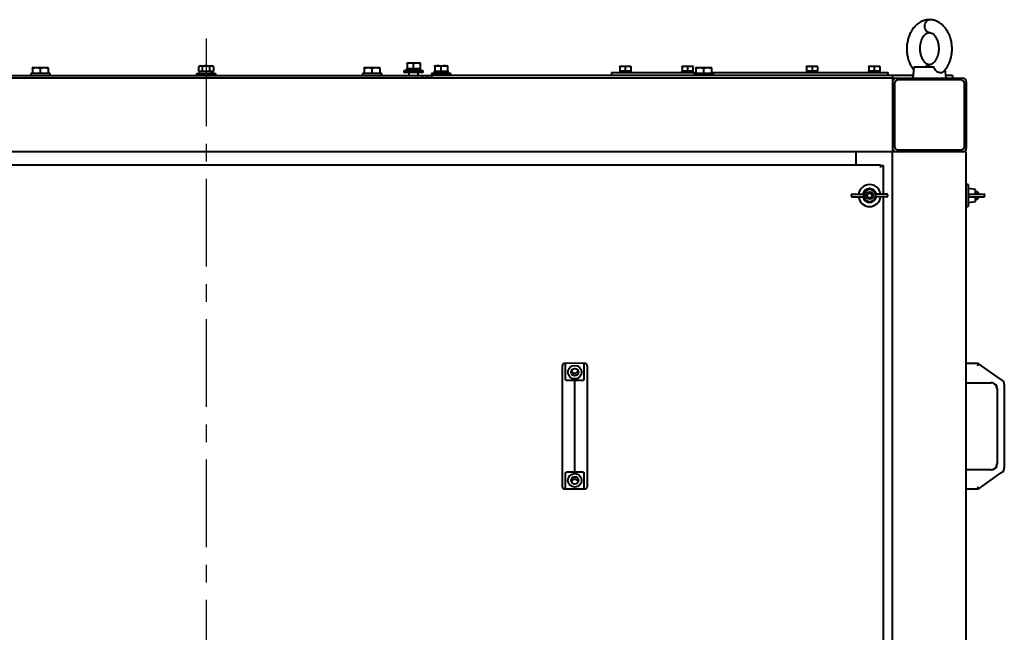
# Model space of a CAD drawing. Units: millimetres. Extents: x 3980 to 71951, y -3897 to 4538.
# Drawn here: x 5067 to 6135, y 575 to 1240 of the extents above; entities that cross this region are included whole.
import ezdxf

# ---------------------------------------------------------------- set-up
doc = ezdxf.new("R2010")
doc.units = ezdxf.units.MM
doc.linetypes.add('CENTER', pattern=[10.16, 6.35, -1.27, 1.27, -1.27])

msp = doc.modelspace()

# ---------------------------------------------------------------- linework, layer by layer
at = {"color": 1, "linetype": 'CENTER', "ltscale": 15}
msp.add_line((5269.2, 1219.8), (5269.2, -1349.7), dxfattribs=at)
at = {"color": 7, "linetype": 'Continuous', "lineweight": 40}
for p, q in [((5081.1, 1188.2), (5080.6, 1187.9)), ((5080.7, 1187.2), (5080.7, 1181.8)), ((5081.1, 1188.2), (5097.2, 1188.2)), ((5089.2, 1181.8), (5089.2, 1187.2)), ((5097.7, 1187.9), (5097.2, 1188.2)), ((5097.7, 1187.2), (5097.7, 1181.8)), ((5261.5, 1189.6), (5261.1, 1189.5)), ((5261.1, 1189.5), (5261.3, 1189.5)), ((5261.1, 1184.3), (5261.1, 1189.5)), ((5262.5, 1190.3), (5261.3, 1189.6)), ((5262.5, 1190.3), (5275.8, 1190.3)), ((5264.7, 1189.5), (5264.7, 1184.3)), ((5272.8, 1189.5), (5272.8, 1184.3)), ((5277, 1189.6), (5275.8, 1190.3)), ((5277, 1189.5), (5277.2, 1189.5)), ((5277.2, 1189.5), (5277.2, 1184.3)), ((5441.1, 1188.2), (5440.6, 1187.9)), ((5440.7, 1187.2), (5440.7, 1181.8)), ((5441.1, 1188.2), (5457.2, 1188.2)), ((5449.2, 1181.8), (5449.2, 1187.2)), ((5457.7, 1187.9), (5457.2, 1188.2)), ((5457.7, 1187.2), (5457.7, 1181.8)), ((5486.6, 1187.3), (5487.2, 1187.3)), ((5487.5, 1193.3), (5487.1, 1193.1)), ((5487.2, 1192.5), (5487.2, 1187.3)), ((5487.2, 1187.3), (5488.1, 1187.3)), ((5487.5, 1193.3), (5500.8, 1193.3)), ((5488.1, 1187.3), (5493.2, 1187.3)), ((5493.2, 1187.3), (5494.2, 1187.3)), ((5494.2, 1187.3), (5494.2, 1192.5)), ((5494.2, 1187.3), (5495.1, 1187.3)), ((5495.1, 1187.3), (5500.2, 1187.3)), ((5500.2, 1187.3), (5501.2, 1187.3)), ((5501.2, 1193.1), (5500.8, 1193.3)), ((5501.2, 1193.1), (5501.2, 1192.5)), ((5501.2, 1192.5), (5501.2, 1187.3)), ((5501.2, 1187.3), (5501.8, 1187.3)), ((5501.8, 1184.8), (5501.8, 1187.3)), ((5517.5, 1190.3), (5517.1, 1190.1)), ((5517.2, 1189.5), (5517.2, 1184.3)), ((5517.5, 1190.3), (5530.8, 1190.3)), ((5524.2, 1184.3), (5524.2, 1189.5)), ((5531.2, 1190.1), (5530.8, 1190.3)), ((5531.2, 1190.1), (5531.2, 1189.5)), ((5531.2, 1189.5), (5531.2, 1184.3)), ((5718.5, 1189.8), (5718.1, 1189.6)), ((5718.2, 1189.1), (5718.2, 1184.8)), ((5718.5, 1189.8), (5729.9, 1189.8)), ((5724.2, 1184.8), (5724.2, 1189.1)), ((5730.2, 1189.6), (5729.9, 1189.8)), ((5730.2, 1189.6), (5730.2, 1189.1)), ((5730.2, 1189.1), (5730.2, 1184.8)), ((5786, 1189.8), (5785.7, 1189.6)), ((5785.7, 1189.1), (5785.7, 1184.8)), ((5786, 1189.8), (5788.8, 1189.8)), ((5788.8, 1189.8), (5797.4, 1189.8)), ((5791.7, 1189.1), (5791.7, 1184.8)), ((5797.7, 1189.6), (5797.4, 1189.8)), ((5797.7, 1189.6), (5797.7, 1189.1)), ((5797.7, 1184.8), (5797.7, 1189.1)), ((5801.1, 1188.2), (5800.6, 1187.9)), ((5800.7, 1187.2), (5800.7, 1181.8)), ((5801.1, 1188.2), (5817.2, 1188.2)), ((5809.2, 1181.8), (5809.2, 1187.2)), ((5817.7, 1187.9), (5817.2, 1188.2)), ((5817.7, 1187.2), (5817.7, 1181.8)), ((5921, 1189.8), (5920.7, 1189.6)), ((5920.7, 1189.1), (5920.7, 1184.8)), ((5921, 1189.8), (5929.5, 1189.8)), ((5926.7, 1189.1), (5926.7, 1184.8)), ((5929.5, 1189.8), (5932.4, 1189.8)), ((5932.7, 1189.6), (5932.4, 1189.8)), ((5932.7, 1189.6), (5932.7, 1189.1)), ((5932.7, 1189.1), (5932.7, 1184.8)), ((5988.5, 1189.8), (5988.1, 1189.6)), ((5988.2, 1189.1), (5988.2, 1184.8)), ((5988.5, 1189.8), (5999.9, 1189.8)), ((5994.2, 1189.1), (5994.2, 1184.8)), ((6000.2, 1189.6), (5999.9, 1189.8)), ((6000.2, 1189.6), (6000.2, 1189.1)), ((6000.2, 1189.1), (6000.2, 1184.8)), ((6037.2, 1188.8), (6036.2, 1176.8)), ((6042.2, 1188.8), (6037.2, 1188.8)), ((6059.3, 1188.8), (6042.2, 1188.8)), ((6014.2, 1176.8), (4524.2, 1176.8)), ((5034.2, 1179.8), (5504.2, 1179.8)), ((5078.7, 1181.8), (5078.7, 1179.8)), ((5099.7, 1181.8), (5078.7, 1181.8)), ((5099.7, 1179.8), (5099.7, 1181.8)), ((5258.7, 1181.8), (5258.7, 1179.8)), ((5258.7, 1181.8), (5279.7, 1181.8)), ((5261.1, 1184.3), (5261.6, 1184.3)), ((5261.6, 1184.3), (5261.6, 1181.8)), ((5261.6, 1184.3), (5264.2, 1184.3)), ((5264.2, 1184.3), (5264.7, 1184.3)), ((5264.7, 1184.3), (5265.8, 1184.3)), ((5265.8, 1184.3), (5271.7, 1184.3)), ((5271.7, 1184.3), (5272.8, 1184.3)), ((5272.8, 1184.3), (5273.4, 1184.3)), ((5273.4, 1184.3), (5274.6, 1184.3)), ((5274.6, 1184.3), (5275.3, 1184.3)), ((5275.3, 1184.3), (5275.8, 1184.3)), ((5275.8, 1184.3), (5276.6, 1184.3)), ((5276.6, 1184.3), (5277.2, 1184.3)), ((5276.8, 1181.8), (5276.8, 1184.3)), ((5279.7, 1179.8), (5279.7, 1181.8)), ((5438.7, 1181.8), (5438.7, 1179.8)), ((5459.7, 1181.8), (5438.7, 1181.8)), ((5459.7, 1179.8), (5459.7, 1181.8)), ((5483.7, 1184.8), (5483.7, 1182.8)), ((5504.7, 1184.8), (5483.7, 1184.8)), ((5504.7, 1182.8), (5483.7, 1182.8)), ((5486.6, 1184.8), (5486.6, 1186)), ((5489.2, 1182.8), (5489.2, 1179.8)), ((5499.2, 1179.8), (5499.2, 1182.8)), ((5504.2, 1176.8), (5504.2, 1179.8)), ((5504.2, 1179.8), (5509.2, 1179.8)), ((5504.7, 1182.8), (5504.7, 1184.8)), ((5509.2, 1176.8), (5509.2, 1179.8)), ((5509.2, 1179.8), (5514.2, 1179.8)), ((5513.7, 1181.8), (5513.7, 1179.8)), ((5534.7, 1181.8), (5513.7, 1181.8)), ((5514.2, 1179.8), (5514.2, 1176.8)), ((6014.2, 1179.8), (5514.2, 1179.8)), ((5516.6, 1184.3), (5517.2, 1184.3)), ((5516.6, 1181.8), (5516.6, 1183)), ((5517.2, 1184.3), (5518.1, 1184.3)), ((5518.1, 1184.3), (5523.2, 1184.3)), ((5523.2, 1184.3), (5524.2, 1184.3)), ((5524.2, 1184.3), (5525.1, 1184.3)), ((5525.1, 1184.3), (5530.2, 1184.3)), ((5530.2, 1184.3), (5531.2, 1184.3)), ((5531.2, 1184.3), (5531.8, 1184.3)), ((5531.8, 1181.8), (5531.8, 1184.3)), ((5534.7, 1179.8), (5534.7, 1181.8)), ((5709.2, 1182.8), (5709.2, 1179.8)), ((5709.2, 1182.8), (5800.7, 1182.8)), ((5718.1, 1184.8), (5718.1, 1182.8)), ((5718.1, 1184.8), (5718.2, 1184.8)), ((5718.2, 1184.8), (5720.2, 1184.8)), ((5720.2, 1184.8), (5722.1, 1184.8)), ((5722.1, 1184.8), (5724.2, 1184.8)), ((5724.2, 1184.8), (5726.2, 1184.8)), ((5726.2, 1184.8), (5728.1, 1184.8)), ((5728.1, 1184.8), (5730.2, 1184.8)), ((5730.2, 1184.8), (5730.3, 1184.8)), ((5730.3, 1182.8), (5730.3, 1184.8)), ((5785.6, 1184.8), (5785.6, 1182.8)), ((5785.6, 1184.8), (5785.7, 1184.8)), ((5785.7, 1184.8), (5787.7, 1184.8)), ((5787.7, 1184.8), (5789.6, 1184.8)), ((5789.6, 1184.8), (5791.7, 1184.8)), ((5791.7, 1184.8), (5793.7, 1184.8)), ((5793.7, 1184.8), (5795.7, 1184.8)), ((5795.6, 1184.8), (5797.7, 1184.8)), ((5797.7, 1184.8), (5797.8, 1184.8)), ((5797.8, 1182.8), (5797.8, 1184.8)), ((5798.7, 1181.8), (5798.7, 1179.8)), ((5819.7, 1181.8), (5798.7, 1181.8)), ((5817.7, 1182.8), (6009.2, 1182.8)), ((5819.7, 1179.8), (5819.7, 1181.8)), ((5920.6, 1184.8), (5920.6, 1182.8)), ((5920.6, 1184.8), (5920.7, 1184.8)), ((5920.7, 1184.8), (5922.7, 1184.8)), ((5922.7, 1184.8), (5924.6, 1184.8)), ((5924.6, 1184.8), (5926.7, 1184.8)), ((5926.7, 1184.8), (5928.7, 1184.8)), ((5928.7, 1184.8), (5930.7, 1184.8)), ((5930.6, 1184.8), (5932.7, 1184.8)), ((5932.7, 1184.8), (5932.8, 1184.8)), ((5932.8, 1182.8), (5932.8, 1184.8)), ((5988.1, 1184.8), (5988.1, 1182.8)), ((5988.1, 1184.8), (5988.2, 1184.8)), ((5988.2, 1184.8), (5990.2, 1184.8)), ((5990.2, 1184.8), (5992.1, 1184.8)), ((5992.1, 1184.8), (5994.2, 1184.8)), ((5994.2, 1184.8), (5996.2, 1184.8)), ((5996.2, 1184.8), (5998.2, 1184.8)), ((5998.1, 1184.8), (6000.2, 1184.8)), ((6000.2, 1184.8), (6000.3, 1184.8)), ((6000.3, 1182.8), (6000.3, 1184.8)), ((6009.2, 1179.8), (6009.2, 1182.8)), ((6014.2, 1179.8), (6014.2, 1176.8)), ((6036.4, 1179.8), (6014.2, 1179.8)), ((6014.2, 1176.8), (6014.2, 1172.8)), ((6014.2, 1176.8), (6018.2, 1176.8)), ((6018.2, 1176.8), (6090.2, 1176.8)), ((6072.2, 1176.8), (6071.3, 1186.1)), ((6079.2, 1179.8), (6071.9, 1179.8)), ((6079.2, 1179.8), (6079.2, 1176.8)), ((6014.2, 1172.8), (6014.2, 1100.8)), ((6016.2, 1170.8), (6016.2, 1102.8)), ((6088.2, 1174.8), (6020.2, 1174.8)), ((6092.2, 1102.8), (6092.2, 1170.8)), ((6094.2, 1172.8), (6094.2, 1100.8)), ((6014.2, 1096.8), (4524.2, 1096.8)), ((5974.2, 1096.8), (5974.2, 1093.7)), ((5974.2, 1093.7), (5974.2, 1082.8)), ((5974.7, 1082.8), (5974.7, 1096.8)), ((6014.2, 1100.8), (6014.2, 1096.8)), ((6014.2, -1192.2), (6014.2, 1096.8)), ((6018.2, 1096.8), (6014.2, 1096.8)), ((6090.2, 1096.8), (6018.2, 1096.8)), ((6020.2, 1098.8), (6088.2, 1098.8)), ((6094.2, 1096.8), (6090.2, 1096.8)), ((6094.2, -1192.2), (6094.2, 1096.8)), ((4537.2, 1082.8), (6001.2, 1082.8)), ((6001.2, 1082.8), (6001.2, 1081.8)), ((6001.2, 1081.8), (6001.2, 1079.8)), ((6001.2, 1081.8), (6004.2, 1081.8)), ((6004.2, 1050.8), (6004.2, 1081.8)), ((6096.2, 1061.3), (6094.2, 1061.3)), ((6096.2, 1061.3), (6096.2, 1059.5)), ((6096.2, 1059.5), (6096.2, 1037.3)), ((5969.3, 1049.8), (5969.3, 1048.8)), ((5970.3, 1050.8), (5980.1, 1050.8)), ((5970.3, 1047.8), (5980.1, 1047.8)), ((5980.1, 1050.8), (5982.5, 1050.8)), ((5980.1, 1047.8), (5982.5, 1047.8)), ((5982.8, 1048.8), (5982.8, 1049.8)), ((5995.5, 1049.8), (5995.5, 1048.8)), ((5998.2, 1050.8), (5995.8, 1050.8)), ((5998.2, 1047.8), (5995.8, 1047.8)), ((6008, 1050.8), (5998.2, 1050.8)), ((6008, 1047.8), (5998.2, 1047.8)), ((6004.2, 550.8), (6004.2, 1047.8)), ((6009, 1048.8), (6009, 1049.8)), ((6104.2, 1055.8), (6096.2, 1056.8)), ((6097.3, 1050.8), (6104.1, 1050.8)), ((6097.3, 1047.8), (6104.1, 1047.8)), ((6104.1, 1050.8), (6113.2, 1050.8)), ((6104.1, 1047.8), (6113.2, 1047.8)), ((6104.2, 1050.8), (6104.2, 1055.8)), ((6106.3, 1053.3), (6104.2, 1053.3)), ((6106.3, 1053.3), (6104.2, 1053.3)), ((6104.2, 1042.8), (6104.2, 1047.8)), ((6107.7, 1051.9), (6106.3, 1053.3)), ((6107.7, 1051.9), (6106.3, 1053.3)), ((6106.3, 1050.8), (6106.3, 1053.3)), ((6106.3, 1045.3), (6106.3, 1047.8)), ((6107.7, 1051.9), (6107.7, 1050.8)), ((6107.7, 1047.8), (6107.7, 1046.7)), ((6114.2, 1048.8), (6114.2, 1049.8)), ((6094.2, 1037.3), (6096.2, 1037.3)), ((6096.2, 1041.8), (6104.2, 1042.8)), ((6104.2, 1045.3), (6106.3, 1045.3)), ((6104.2, 1045.3), (6106.3, 1045.3)), ((6106.3, 1045.3), (6107.7, 1046.7)), ((6106.3, 1045.3), (6107.7, 1046.7)), ((5669.2, 867.2), (5658.1, 867)), ((5669.2, 867.2), (5659.2, 866.9)), ((5659.2, 849.8), (5659.2, 866.9)), ((5679.1, 866.9), (5669.2, 867.2)), ((5680.2, 867), (5669.2, 867.2)), ((5679.1, 866.9), (5679.1, 849.8)), ((6094.2, 867.2), (6107.2, 867.2)), ((6107.1, 867), (6107.2, 867.2)), ((6107.2, 866.9), (6107.2, 867.2)), ((6131.4, 849.8), (6107.2, 866.9)), ((5655.7, 846.8), (5655.7, 864.4)), ((5682.6, 864.4), (5682.6, 846.8)), ((5655.7, 844), (5655.7, 846.8)), ((5669.2, 844), (5669.2, 848.5)), ((5682.6, 846.8), (5682.6, 844)), ((6094.2, 846), (6121.1, 846)), ((5655.7, 753.6), (5655.7, 844)), ((5669.2, 753.6), (5669.2, 844)), ((5682.6, 844), (5682.6, 753.6)), ((6127.5, 839.6), (6127.5, 757.9)), ((6135.4, 844), (6135.4, 753.6)), ((5655.7, 750.7), (5655.7, 753.6)), ((5655.7, 733.1), (5655.7, 750.7)), ((5669.2, 749.1), (5669.2, 753.6)), ((5682.6, 753.6), (5682.6, 750.7)), ((5682.6, 750.7), (5682.6, 733.1)), ((6121.1, 751.6), (6094.2, 751.6)), ((5659.2, 730.6), (5659.2, 747.8)), ((5679.1, 747.8), (5679.1, 730.6)), ((6107.2, 730.6), (6131.4, 747.8)), ((5669.2, 730.3), (5658.1, 730.6)), ((5669.2, 730.3), (5659.2, 730.6)), ((5679.1, 730.6), (5669.2, 730.3)), ((5680.2, 730.6), (5669.2, 730.3)), ((6107.2, 730.3), (6094.2, 730.3)), ((6107.1, 730.6), (6107.2, 730.3)), ((6107.2, 730.6), (6107.2, 730.3))]:
    msp.add_line(p, q, dxfattribs=at)
at = {"color": 7, "linetype": 'Continuous', "lineweight": 40, "flags": 128}
for points in [[(6049.2, 1233.3), (6049.3, 1234.8), (6049.7, 1236.3), (6050.3, 1237.6), (6051.1, 1238.8), (6052, 1239.6), (6053, 1240.1), (6054.2, 1240.3), (6054.3, 1240.3)], [(6054.3, 1226.3), (6054.2, 1226.3), (6053, 1226.5), (6052, 1227), (6051.1, 1227.8), (6050.3, 1228.9), (6049.7, 1230.2), (6049.3, 1231.7), (6049.2, 1233.3)]]:
    msp.add_lwpolyline(points, dxfattribs=at)
at = {"color": 7, "linetype": 'Continuous', "lineweight": 40}
for centre, radius in [((5989.2, 1049.3), 4), ((5989.2, 1049.3), 2.6), ((5669.2, 857.5), 7.4), ((5669.2, 857.5), 4), ((5669.2, 740), 7.4), ((5669.2, 740), 4)]:
    msp.add_circle(centre, radius, dxfattribs=at)
for centre, radius, start, end in [((6018.2, 1172.8), 4, 90, 180), ((6090.2, 1172.8), 4, 0, 90), ((6020.2, 1170.8), 4, 90, 180), ((6088.2, 1170.8), 4, 0, 90), ((6020.2, 1102.8), 4, 180, 270), ((6088.2, 1102.8), 4, 270, 0), ((6018.2, 1100.8), 4, 180, 270), ((6090.2, 1100.8), 4, 270, 0), ((5989.2, 1049.3), 12, 122.0182, 172.8192), ((5989.2, 1049.3), 12, 7.1808, 122.0182), ((5970.3, 1049.8), 1, 90, 180), ((5970.3, 1048.8), 1, 180, 270), ((5989.2, 1049.3), 12, 187.1808, 352.8192), ((5989.2, 1049.3), 7.5, 11.537, 168.463), ((5989.2, 1049.3), 7.5, 191.537, 348.463), ((5989.2, 1049.3), 6.5, 8.3209, 171.6791), ((5989.2, 1049.3), 6.5, 188.3209, 351.6791), ((6008, 1049.8), 1, 0, 90), ((6008, 1048.8), 1, 270, 360), ((6113.2, 1049.8), 1, 0, 90), ((6113.2, 1048.8), 1, 270, 360), ((5669.2, 859.8), 3.53, 185.5568, 270), ((5669.2, 859.8), 3.5, 184.9585, 270), ((5669.2, 859.8), 3.5, 270, 355.0415), ((5669.2, 859.8), 3.53, 270, 354.4432), ((6121.1, 839.6), 6.61, 0, 90), ((6121.1, 839.6), 6.35, 0, 90), ((6129.1, 844), 6.35, 360, 45.8015), ((6121.1, 757.9), 6.61, 270, 0), ((6121.1, 757.9), 6.35, 270, 0), ((6129.1, 753.6), 6.35, 314.1985, 0), ((5669.2, 737.8), 3.52, 5.5568, 174.4432), ((5669.2, 737.8), 3.5, 4.9585, 175.0415)]:
    msp.add_arc(centre, radius, start, end, dxfattribs=at)
for points, knots in [([(6054, 1240.3), (6053, 1240.2), (6051.2, 1240.1), (6048.6, 1239.5), (6046.3, 1238.7), (6044, 1237.6), (6042, 1236.2), (6040.2, 1234.7), (6038.7, 1233.3), (6037.3, 1231.8), (6035.8, 1229.9), (6034.3, 1227.5), (6033.1, 1225), (6032.2, 1222.8), (6031.4, 1220.8), (6030.8, 1218.6), (6030.2, 1215.9), (6029.7, 1212.7), (6029.5, 1209.3), (6029.6, 1206), (6029.9, 1203.2), (6030.3, 1200.8), (6030.8, 1198.4), (6031.6, 1195.9), (6032.6, 1193.1), (6034.2, 1190), (6035.7, 1187.5), (6036.7, 1186.3), (6037, 1186.1)], [0, 0, 0, 0, 0.046763, 0.090173, 0.130221, 0.166918, 0.21018, 0.245937, 0.274282, 0.302359, 0.339067, 0.383976, 0.425686, 0.458996, 0.485446, 0.516572, 0.554767, 0.600063, 0.649983, 0.694818, 0.733621, 0.76642, 0.794704, 0.834708, 0.875391, 0.925375, 0.984861, 1, 1, 1, 1]), ([(6069, 1183.5), (6070, 1184.5), (6071.8, 1186.3), (6073.8, 1189.4), (6075.4, 1192.4), (6076.7, 1195.6), (6077.7, 1199.3), (6078.5, 1203.3), (6078.8, 1207.4), (6078.7, 1211.5), (6078.3, 1214.8), (6077.7, 1218), (6076.8, 1220.9), (6075.7, 1224), (6074.2, 1227.1), (6072.5, 1229.8), (6070.9, 1231.9), (6069.6, 1233.3), (6068.2, 1234.6), (6066.6, 1236), (6064.4, 1237.5), (6061.7, 1238.9), (6058.2, 1240), (6055.7, 1240.2), (6054.3, 1240.3)], [0, 0, 0, 0, 0.061022, 0.111715, 0.152475, 0.204783, 0.251829, 0.303466, 0.365785, 0.413361, 0.459308, 0.49787, 0.541799, 0.579107, 0.627314, 0.68354, 0.711305, 0.738713, 0.765701, 0.795282, 0.833343, 0.880112, 0.935681, 1, 1, 1, 1]), ([(6054.4, 1191.3), (6053.8, 1191.3), (6052.8, 1191.4), (6051.2, 1192.2), (6049.6, 1193.4), (6048.1, 1195.1), (6046.7, 1197.4), (6045.4, 1200.4), (6044.4, 1204.1), (6044, 1208), (6044.1, 1211.7), (6044.7, 1215.1), (6045.6, 1218.1), (6046.7, 1220.6), (6047.8, 1222.3), (6048.7, 1223.4), (6049.5, 1224.2), (6050.3, 1224.9), (6051.4, 1225.6), (6052.8, 1226.2), (6053.8, 1226.2), (6054.3, 1226.3)], [0, 0, 0, 0, 0.074451, 0.135765, 0.187718, 0.240735, 0.296082, 0.356565, 0.422756, 0.490286, 0.551803, 0.606938, 0.661827, 0.722663, 0.761865, 0.793263, 0.818691, 0.846965, 0.886825, 0.937893, 1, 1, 1, 1]), ([(6054, 1226.3), (6054.9, 1226.2), (6056.5, 1226), (6058.3, 1224.7), (6059.9, 1223), (6061.4, 1220.9), (6062.7, 1218.2), (6063.6, 1215), (6064.2, 1211.4), (6064.3, 1207.9), (6063.9, 1204.5), (6063.2, 1201.3), (6062.1, 1198.4), (6061, 1196.3), (6060, 1194.9), (6059.1, 1193.9), (6058.1, 1192.9), (6056.8, 1192), (6055.4, 1191.4), (6054.5, 1191.3), (6053.9, 1191.3)], [0, 0, 0, 0, 0.084131, 0.1608862, 0.2249481, 0.2750237, 0.3296168, 0.3924854, 0.4553638, 0.5134049, 0.5679893, 0.6249057, 0.6834107, 0.7338324, 0.7618336, 0.7926875, 0.8310076, 0.8771411, 0.9333361, 1, 1, 1, 1]), ([(5089.2, 1187.2), (5088.5, 1187.4), (5087.1, 1187.8), (5084.9, 1188), (5082.7, 1187.8), (5081.3, 1187.4), (5080.7, 1187.2)], [0, 0, 0, 0, 0.249726, 0.499061, 0.749659, 1, 1, 1, 1]), ([(5097.7, 1187.2), (5097, 1187.4), (5095.6, 1187.8), (5093.4, 1188), (5091.2, 1187.8), (5089.8, 1187.4), (5089.2, 1187.2)], [0, 0, 0, 0, 0.249726, 0.499061, 0.749659, 1, 1, 1, 1]), ([(5264.7, 1189.5), (5264.1, 1189.8), (5262.9, 1190.4), (5261.7, 1189.8), (5261.1, 1189.5)], [0, 0, 0, 0, 0.499067, 1, 1, 1, 1]), ([(5272.8, 1189.5), (5271.4, 1189.8), (5268.8, 1190.4), (5266.1, 1189.8), (5264.7, 1189.5)], [0, 0, 0, 0, 0.499067, 1, 1, 1, 1]), ([(5277.2, 1189.5), (5276.5, 1189.8), (5275, 1190.4), (5273.5, 1189.8), (5272.8, 1189.5)], [0, 0, 0, 0, 0.499067, 1, 1, 1, 1]), ([(5449.2, 1187.2), (5448.5, 1187.4), (5447.1, 1187.8), (5444.9, 1188), (5442.7, 1187.8), (5441.3, 1187.4), (5440.7, 1187.2)], [0, 0, 0, 0, 0.249726, 0.499061, 0.749659, 1, 1, 1, 1]), ([(5457.7, 1187.2), (5457, 1187.4), (5455.6, 1187.8), (5453.4, 1188), (5451.2, 1187.8), (5449.8, 1187.4), (5449.2, 1187.2)], [0, 0, 0, 0, 0.249726, 0.499061, 0.749659, 1, 1, 1, 1]), ([(5486.6, 1187.3), (5486.6, 1186.8), (5486.6, 1186), (5486.7, 1185.1), (5486.7, 1184.8)], [0, 0, 0, 0, 0.561669, 1, 1, 1, 1]), ([(5487.2, 1192.5), (5487.2, 1192.9), (5487.2, 1193.3), (5487.2, 1193.1), (5487.2, 1193.1)], [0, 0, 0, 0, 0.998122, 1, 1, 1, 1]), ([(5494.2, 1192.5), (5493, 1192.8), (5490.7, 1193.4), (5488.3, 1192.8), (5487.2, 1192.5)], [0, 0, 0, 0, 0.499067, 1, 1, 1, 1]), ([(5501.2, 1192.5), (5500, 1192.8), (5497.7, 1193.4), (5495.3, 1192.8), (5494.2, 1192.5)], [0, 0, 0, 0, 0.499067, 1, 1, 1, 1]), ([(5517.2, 1189.5), (5517.2, 1189.9), (5517.2, 1190.3), (5517.2, 1190.1), (5517.2, 1190.1)], [0, 0, 0, 0, 0.998122, 1, 1, 1, 1]), ([(5524.2, 1189.5), (5523, 1189.8), (5520.7, 1190.4), (5518.3, 1189.8), (5517.2, 1189.5)], [0, 0, 0, 0, 0.499067, 1, 1, 1, 1]), ([(5531.2, 1189.5), (5530, 1189.8), (5527.7, 1190.4), (5525.3, 1189.8), (5524.2, 1189.5)], [0, 0, 0, 0, 0.499067, 1, 1, 1, 1]), ([(5718.2, 1189.1), (5718.2, 1189.4), (5718.2, 1189.8), (5718.2, 1189.6), (5718.2, 1189.6)], [0, 0, 0, 0, 0.998122, 1, 1, 1, 1]), ([(5724.2, 1189.1), (5723.2, 1189.3), (5721.2, 1189.9), (5719.2, 1189.3), (5718.2, 1189.1)], [0, 0, 0, 0, 0.499067, 1, 1, 1, 1]), ([(5730.2, 1189.1), (5729.2, 1189.3), (5727.2, 1189.9), (5725.2, 1189.3), (5724.2, 1189.1)], [0, 0, 0, 0, 0.499067, 1, 1, 1, 1]), ([(5785.7, 1189.1), (5785.7, 1189.4), (5785.7, 1189.8), (5785.7, 1189.6), (5785.7, 1189.6)], [0, 0, 0, 0, 0.998122, 1, 1, 1, 1]), ([(5791.7, 1189.1), (5790.7, 1189.3), (5788.7, 1189.9), (5786.7, 1189.3), (5785.7, 1189.1)], [0, 0, 0, 0, 0.4990665, 1, 1, 1, 1]), ([(5797.7, 1189.1), (5796.7, 1189.3), (5794.7, 1189.9), (5792.7, 1189.3), (5791.7, 1189.1)], [0, 0, 0, 0, 0.499067, 1, 1, 1, 1]), ([(5809.2, 1187.2), (5808.5, 1187.4), (5807.1, 1187.8), (5804.9, 1188), (5802.7, 1187.8), (5801.3, 1187.4), (5800.7, 1187.2)], [0, 0, 0, 0, 0.249726, 0.499061, 0.749659, 1, 1, 1, 1]), ([(5817.7, 1187.2), (5817, 1187.4), (5815.6, 1187.8), (5813.4, 1188), (5811.2, 1187.8), (5809.8, 1187.4), (5809.2, 1187.2)], [0, 0, 0, 0, 0.249726, 0.499061, 0.749659, 1, 1, 1, 1]), ([(5920.7, 1189.1), (5920.7, 1189.4), (5920.7, 1189.8), (5920.7, 1189.6), (5920.7, 1189.6)], [0, 0, 0, 0, 0.998122, 1, 1, 1, 1]), ([(5926.7, 1189.1), (5925.7, 1189.3), (5923.7, 1189.9), (5921.7, 1189.3), (5920.7, 1189.1)], [0, 0, 0, 0, 0.499067, 1, 1, 1, 1]), ([(5932.7, 1189.1), (5931.7, 1189.3), (5929.7, 1189.9), (5927.7, 1189.3), (5926.7, 1189.1)], [0, 0, 0, 0, 0.499067, 1, 1, 1, 1]), ([(5988.2, 1189.1), (5988.2, 1189.4), (5988.2, 1189.8), (5988.2, 1189.6), (5988.2, 1189.6)], [0, 0, 0, 0, 0.9981222, 1, 1, 1, 1]), ([(5994.2, 1189.1), (5993.2, 1189.3), (5991.2, 1189.9), (5989.2, 1189.3), (5988.2, 1189.1)], [0, 0, 0, 0, 0.499067, 1, 1, 1, 1]), ([(6000.2, 1189.1), (5999.2, 1189.3), (5997.2, 1189.9), (5995.2, 1189.3), (5994.2, 1189.1)], [0, 0, 0, 0, 0.499067, 1, 1, 1, 1]), ([(6049.8, 1188.8), (6050.2, 1189.3), (6051.1, 1190.4), (6052.7, 1191.2), (6053.9, 1191.2), (6054.4, 1191.2)], [0, 0, 0, 0, 0.3220417, 0.6876872, 1, 1, 1, 1]), ([(6069, 1183.6), (6068.8, 1183.3), (6068.2, 1182.7), (6066.6, 1182.5), (6064.4, 1182.8), (6062.5, 1183.8), (6061.1, 1185), (6060.2, 1186.1), (6059.6, 1187.4), (6059.4, 1188.3), (6059.3, 1188.8)], [0, 0, 0, 0, 0.093492, 0.274635, 0.455776, 0.636752, 0.729413, 0.818395, 0.908404, 1, 1, 1, 1]), ([(5275.2, 1181.8), (5275.1, 1182.2), (5274.9, 1183.1), (5274.7, 1183.9), (5274.6, 1184.3)], [0, 0, 0, 0, 0.561669, 1, 1, 1, 1]), ([(5275.8, 1184.3), (5275.8, 1183.8), (5276, 1183), (5276.1, 1182.1), (5276.2, 1181.8)], [0, 0, 0, 0, 0.561669, 1, 1, 1, 1]), ([(5516.6, 1184.3), (5516.6, 1183.8), (5516.6, 1183), (5516.7, 1182.1), (5516.7, 1181.8)], [0, 0, 0, 0, 0.561669, 1, 1, 1, 1]), ([(5786, 1182.8), (5786, 1183.2), (5785.9, 1183.8), (5785.8, 1184.5), (5785.8, 1184.8)], [0, 0, 0, 0, 0.561658, 1, 1, 1, 1]), ([(5786.4, 1184.8), (5786.5, 1184.4), (5786.6, 1183.7), (5786.7, 1183.1), (5786.8, 1182.8)], [0, 0, 0, 0, 0.561658, 1, 1, 1, 1]), ([(5925.9, 1182.8), (5925.8, 1183.2), (5925.6, 1183.8), (5925.3, 1184.5), (5925.2, 1184.8)], [0, 0, 0, 0, 0.561658, 1, 1, 1, 1]), ([(5926, 1182.8), (5925.9, 1183.2), (5925.7, 1183.8), (5925.4, 1184.5), (5925.3, 1184.8)], [0, 0, 0, 0, 0.563743, 1, 1, 1, 1]), ([(5926.7, 1184.8), (5926.8, 1184.4), (5927.1, 1183.7), (5927.3, 1183.1), (5927.4, 1182.8)], [0, 0, 0, 0, 0.561658, 1, 1, 1, 1]), ([(5999, 1182.8), (5999, 1183.2), (5998.8, 1183.8), (5998.6, 1184.5), (5998.6, 1184.8)], [0, 0, 0, 0, 0.561658, 1, 1, 1, 1]), ([(5999.5, 1184.8), (5999.5, 1184.4), (5999.6, 1183.7), (5999.7, 1183.1), (5999.8, 1182.8)], [0, 0, 0, 0, 0.561658, 1, 1, 1, 1]), ([(5982.7, 1050.2), (5982.7, 1050.4), (5982.7, 1050.7), (5982.6, 1050.8), (5982.5, 1050.8)], [0, 0, 0, 0, 0.5587932, 1, 1, 1, 1]), ([(5982.5, 1047.8), (5982.6, 1047.8), (5982.7, 1047.8), (5982.7, 1048.2), (5982.7, 1048.3)], [0, 0, 0, 0, 0.560608, 1, 1, 1, 1]), ([(5982.8, 1049.8), (5982.8, 1049.9), (5982.8, 1050), (5982.7, 1050.2), (5982.7, 1050.2)], [0, 0, 0, 0, 0.5587917, 1, 1, 1, 1]), ([(5982.7, 1048.3), (5982.8, 1048.4), (5982.8, 1048.6), (5982.8, 1048.7), (5982.8, 1048.8)], [0, 0, 0, 0, 0.561081, 1, 1, 1, 1]), ([(5995.6, 1050.2), (5995.5, 1050.1), (5995.5, 1050), (5995.5, 1049.8), (5995.5, 1049.8)], [0, 0, 0, 0, 0.561081, 1, 1, 1, 1]), ([(5995.5, 1048.8), (5995.5, 1048.7), (5995.5, 1048.5), (5995.6, 1048.4), (5995.6, 1048.3)], [0, 0, 0, 0, 0.558792, 1, 1, 1, 1]), ([(5995.8, 1050.8), (5995.7, 1050.8), (5995.6, 1050.7), (5995.6, 1050.4), (5995.6, 1050.2)], [0, 0, 0, 0, 0.560608, 1, 1, 1, 1]), ([(5995.6, 1048.3), (5995.6, 1048.2), (5995.6, 1047.8), (5995.7, 1047.8), (5995.8, 1047.8)], [0, 0, 0, 0, 0.5587932, 1, 1, 1, 1]), ([(6097.3, 1050.8), (6097.1, 1050.8), (6096.8, 1050.7), (6096.5, 1050.5), (6096.3, 1050.1), (6096.3, 1049.9), (6096.3, 1049.8)], [0, 0, 0, 0, 0.280136, 0.55969, 0.779868, 1, 1, 1, 1]), ([(6096.3, 1049.8), (6096.3, 1049.7), (6096.3, 1049.5), (6096.3, 1049.4), (6096.3, 1049.3)], [0, 0, 0, 0, 0.559629, 1, 1, 1, 1]), ([(6096.3, 1049.3), (6096.3, 1049.2), (6096.3, 1049), (6096.3, 1048.9), (6096.3, 1048.8)], [0, 0, 0, 0, 0.560329, 1, 1, 1, 1]), ([(6096.3, 1048.8), (6096.3, 1048.6), (6096.3, 1048.3), (6096.6, 1048), (6096.9, 1047.8), (6097.2, 1047.8), (6097.3, 1047.8)], [0, 0, 0, 0, 0.279223, 0.558645, 0.779202, 1, 1, 1, 1]), ([(5658.1, 867), (5657.9, 867), (5657.4, 866.9), (5656.7, 866.6), (5656.2, 866), (5655.7, 865.3), (5655.7, 864.7), (5655.7, 864.4)], [0, 0, 0, 0, 0.172963, 0.36023, 0.555877, 0.78527, 1, 1, 1, 1]), ([(5682.6, 864.4), (5682.6, 864.8), (5682.5, 865.5), (5681.9, 866.4), (5681, 866.9), (5680.4, 866.9), (5680.2, 867)], [0, 0, 0, 0, 0.276374, 0.570023, 0.79429, 1, 1, 1, 1]), ([(6107.1, 867), (6107.1, 867), (6107.1, 866.9), (6107, 866.6), (6106.8, 866), (6106.6, 865.3), (6106.4, 864.7), (6106.3, 864.4)], [0, 0, 0, 0, 0.172963, 0.36023, 0.555877, 0.78527, 1, 1, 1, 1]), ([(5659.5, 848.9), (5659.4, 849.1), (5659.2, 849.4), (5659.2, 849.6), (5659.2, 849.8)], [0, 0, 0, 0, 0.542283, 1, 1, 1, 1]), ([(5660.5, 848.5), (5660.4, 848.5), (5660.2, 848.5), (5659.9, 848.6), (5659.7, 848.8), (5659.6, 848.9), (5659.5, 848.9)], [0, 0, 0, 0, 0.2492405, 0.4993685, 0.7381675, 1, 1, 1, 1]), ([(5669.2, 848.5), (5667.5, 848.5), (5664.6, 848.5), (5661.8, 848.5), (5660.5, 848.5)], [0, 0, 0, 0, 0.56, 1, 1, 1, 1]), ([(5677.8, 848.5), (5676.2, 848.5), (5673.3, 848.5), (5670.4, 848.5), (5669.2, 848.5)], [0, 0, 0, 0, 0.56, 1, 1, 1, 1]), ([(5678.8, 848.9), (5678.7, 848.9), (5678.6, 848.8), (5678.4, 848.6), (5678.1, 848.5), (5677.9, 848.5), (5677.8, 848.5)], [0, 0, 0, 0, 0.261193, 0.499513, 0.749586, 1, 1, 1, 1]), ([(5679.1, 849.8), (5679.1, 849.6), (5679, 849.3), (5678.9, 849.1), (5678.8, 848.9)], [0, 0, 0, 0, 0.5800147, 1, 1, 1, 1]), ([(6132.6, 848.9), (6132.4, 849.1), (6132, 849.4), (6131.6, 849.6), (6131.4, 849.8)], [0, 0, 0, 0, 0.5422828, 1, 1, 1, 1]), ([(6133.2, 848.5), (6133.2, 848.5), (6133.2, 848.5), (6133, 848.6), (6132.8, 848.8), (6132.7, 848.9), (6132.6, 848.9)], [0, 0, 0, 0, 0.2492405, 0.4993685, 0.7381675, 1, 1, 1, 1]), ([(6133.5, 848.5), (6133.4, 848.5), (6133.4, 848.5), (6133.2, 848.5), (6133.2, 848.5)], [0, 0, 0, 0, 0.56, 1, 1, 1, 1]), ([(5659.2, 747.8), (5659.2, 748), (5659.3, 748.2), (5659.4, 748.5), (5659.5, 748.6)], [0, 0, 0, 0, 0.580015, 1, 1, 1, 1]), ([(5659.5, 748.6), (5659.6, 748.7), (5659.7, 748.8), (5659.9, 748.9), (5660.2, 749), (5660.4, 749.1), (5660.5, 749.1)], [0, 0, 0, 0, 0.261193, 0.499513, 0.749586, 1, 1, 1, 1]), ([(5660.5, 749.1), (5662.1, 749.1), (5665, 749.1), (5667.9, 749.1), (5669.2, 749.1)], [0, 0, 0, 0, 0.56, 1, 1, 1, 1]), ([(5669.2, 749.1), (5670.8, 749.1), (5673.7, 749.1), (5676.5, 749.1), (5677.8, 749.1)], [0, 0, 0, 0, 0.56, 1, 1, 1, 1]), ([(5677.8, 749.1), (5677.9, 749.1), (5678.1, 749), (5678.4, 748.9), (5678.6, 748.8), (5678.7, 748.7), (5678.8, 748.6)], [0, 0, 0, 0, 0.249241, 0.499369, 0.738168, 1, 1, 1, 1]), ([(5678.8, 748.6), (5678.9, 748.5), (5679.1, 748.2), (5679.1, 747.9), (5679.1, 747.8)], [0, 0, 0, 0, 0.5422828, 1, 1, 1, 1]), ([(6131.4, 747.8), (6131.7, 748), (6132.1, 748.2), (6132.5, 748.5), (6132.6, 748.6)], [0, 0, 0, 0, 0.580015, 1, 1, 1, 1]), ([(6132.6, 748.6), (6132.7, 748.7), (6132.8, 748.8), (6133, 748.9), (6133.2, 749), (6133.2, 749.1), (6133.2, 749.1)], [0, 0, 0, 0, 0.261193, 0.499513, 0.749586, 1, 1, 1, 1]), ([(6133.2, 749.1), (6133.3, 749.1), (6133.4, 749.1), (6133.5, 749.1), (6133.5, 749.1)], [0, 0, 0, 0, 0.56, 1, 1, 1, 1]), ([(5655.7, 733.1), (5655.7, 732.8), (5655.8, 732), (5656.5, 731.2), (5657.3, 730.7), (5657.9, 730.6), (5658.1, 730.6)], [0, 0, 0, 0, 0.276374, 0.570023, 0.79429, 1, 1, 1, 1]), ([(5680.2, 730.6), (5680.4, 730.6), (5680.9, 730.7), (5681.6, 731), (5682.1, 731.5), (5682.6, 732.3), (5682.6, 732.9), (5682.6, 733.1)], [0, 0, 0, 0, 0.172963, 0.36023, 0.555877, 0.78527, 1, 1, 1, 1]), ([(6106.3, 733.1), (6106.4, 732.8), (6106.7, 732), (6106.9, 731.2), (6107.1, 730.7), (6107.1, 730.6), (6107.1, 730.6)], [0, 0, 0, 0, 0.276374, 0.570023, 0.79429, 1, 1, 1, 1])]:
    msp.add_open_spline(points, degree=3, knots=knots, dxfattribs=at)
for points in [[(5080.7, 1187.2), (5080.7, 1187.4), (5080.7, 1187.8), (5080.7, 1187.9), (5080.7, 1187.9)], [(5097.7, 1187.9), (5097.7, 1187.9), (5097.7, 1187.8), (5097.7, 1187.4), (5097.7, 1187.2)], [(5440.7, 1187.2), (5440.7, 1187.4), (5440.7, 1187.8), (5440.7, 1187.9), (5440.7, 1187.9)], [(5457.7, 1187.9), (5457.7, 1187.9), (5457.7, 1187.8), (5457.7, 1187.4), (5457.7, 1187.2)], [(5800.7, 1187.2), (5800.7, 1187.4), (5800.7, 1187.8), (5800.7, 1187.9), (5800.7, 1187.9)], [(5817.7, 1187.9), (5817.7, 1187.9), (5817.7, 1187.8), (5817.7, 1187.4), (5817.7, 1187.2)]]:
    msp.add_open_spline(points, degree=3, dxfattribs=at)

doc.saveas('drawing.dxf')
